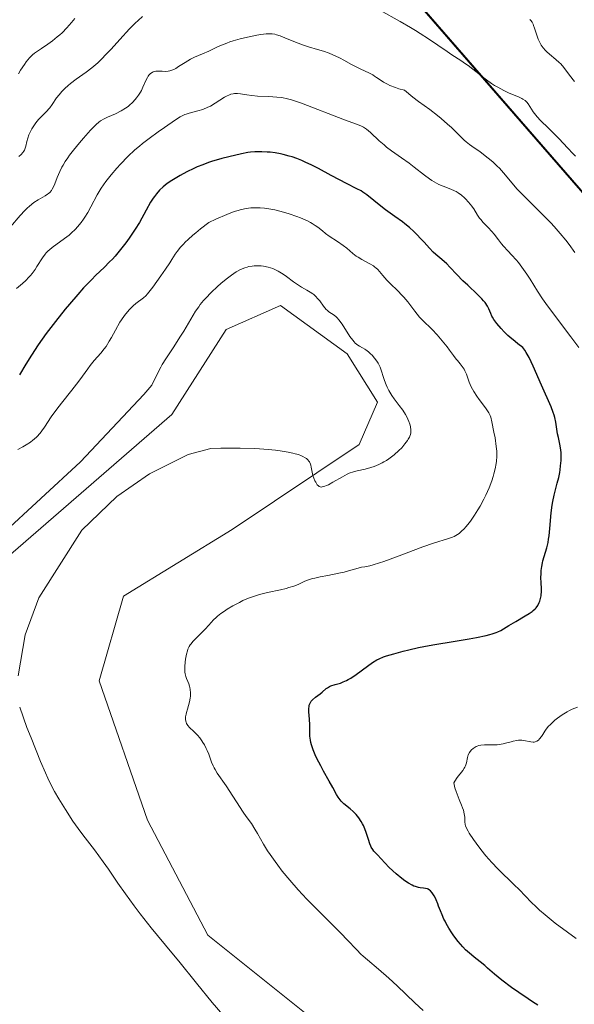
# Model space of a CAD drawing. Units: metres. Extents: x 632594 to 635259, y 4662596 to 4664918.
# Drawn here: x 634324 to 634421, y 4663223 to 4663395 of the extents above; entities that cross this region are included whole.
import ezdxf

# ---------------------------------------------------------------- set-up
doc = ezdxf.new("R2010")
doc.units = ezdxf.units.M
doc.header["$MEASUREMENT"] = 0
for name, color, linetype, lineweight in [('Comarca', 2, 'Continuous', 13), ('Comarca CxS', 133, 'Continuous', 0), ('Comunidad autónoma', 142, 'Continuous', 30), ('Comunidad Autónoma CxS', 142, 'Continuous', 0), ('Cultivos herbáceos CxS', 92, 'Continuous', 0), ('Curva de nivel maestra', 36, 'Continuous', 30), ('Curva de nivel normal', 36, 'Continuous', 0), ('Espacio natural protegido', 2, 'Continuous', 13), ('Espacio natural protegido CxS', 2, 'Continuous', 0), ('Matorral', 135, 'Continuous', 0), ('Matorral CxS', 135, 'Continuous', 0), ('Municipio', 9, 'Continuous', 13), ('Municipio CxS', 142, 'Continuous', 0), ('Provincia', 19, 'Continuous', 0), ('Provincia CxS', 1, 'Continuous', 0)]:
    doc.layers.add(name, color=color, linetype=linetype, lineweight=lineweight)

# ---------------------------------------------------------------- blocks, each defined once
blk = doc.blocks.new('*U150')
at = {"layer": 'Matorral CxS', "color": 135, "linetype": 'Continuous', "lineweight": 0}
blk.add_polyline3d([(634634.6, 4662957.14, 516.92), (634647.06, 4663015.12, 519.57), (634651.86, 4663052.01, 522.26), (634658.31, 4663052.9, 523.46), (634669.31, 4663060.6, 525.58), (634671.01, 4663069.84, 526.59), (634671.01, 4663091.02, 529.02), (634667.67, 4663118.61, 529.36), (634668.46, 4663152.44, 529.47), (634668.94, 4663152.44, 529.48), (634642.91, 4663173.95, 528.71), (634619.35, 4663192.24, 528.44), (634610.14, 4663198.1, 527.92), (634608.35, 4663199.24, 527.81), (634594.84, 4663203.67, 526.83), (634574.03, 4663213.48, 525.16), (634561.24, 4663221.73, 524.13), (634505.98, 4663269.42, 518.98), (634466.51, 4663314.77, 530.43), (634395.04, 4663396.87, 533.14), (634338.42, 4663461.91, 512.34), (634320.63, 4663481.22, 497.91)], dxfattribs=at)

msp = doc.modelspace()

# ---------------------------------------------------------------- linework, layer by layer
at = {"layer": 'Comarca', "color": 2, "linetype": 'Continuous', "lineweight": 13}
msp.add_polyline3d([(634222.81, 4663587.24, 462.05), (634267.7, 4663538.5, 467.89), (634317.97, 4663483.92, 497.99), (634322.25, 4663479.28, 497.66), (634338.47, 4663461.67, 512.5), (634506.02, 4663269.19, 519), (634561.28, 4663221.5, 524.15), (634574.07, 4663213.25, 525.18), (634594.87, 4663203.43, 526.86), (634608.38, 4663199.01, 527.82), (634611.4, 4663197.09, 528.08), (634619.38, 4663192.01, 528.46), (634642.1, 4663174.37, 528.69), (634642.95, 4663173.71, 528.7), (634645.81, 4663171.34, 528.57), (634662.19, 4663157.81, 528.71), (634673.45, 4663148.51, 529.89), (634694.72, 4663130.94, 536.09)], dxfattribs=at)
at = {"layer": 'Comarca CxS', "color": 133, "linetype": 'Continuous', "lineweight": 0}
msp.add_polyline3d([(634222.81, 4663587.24, 462.05), (634267.7, 4663538.5, 467.89), (634317.97, 4663483.92, 497.99), (634322.25, 4663479.28, 497.66), (634338.47, 4663461.67, 512.5), (634506.02, 4663269.18, 519), (634561.28, 4663221.5, 524.15), (634574.07, 4663213.25, 525.18), (634594.87, 4663203.43, 526.86), (634608.38, 4663199, 527.82), (634611.4, 4663197.09, 528.08), (634619.38, 4663192.01, 528.46), (634642.1, 4663174.37, 528.69), (634642.95, 4663173.71, 528.7), (634645.81, 4663171.34, 528.57), (634662.19, 4663157.81, 528.71), (634673.45, 4663148.51, 529.89), (634694.72, 4663130.94, 536.09)], dxfattribs=at)
at = {"layer": 'Comunidad autónoma', "color": 142, "linetype": 'Continuous', "lineweight": 30}
msp.add_polyline3d([(634222.81, 4663587.24, 462.05), (634267.7, 4663538.5, 467.89), (634317.97, 4663483.92, 497.99), (634322.25, 4663479.28, 497.66), (634338.47, 4663461.67, 512.5), (634506.02, 4663269.19, 519), (634561.28, 4663221.5, 524.15), (634574.07, 4663213.25, 525.18), (634594.87, 4663203.43, 526.86), (634608.38, 4663199.01, 527.82), (634611.4, 4663197.09, 528.08), (634619.38, 4663192.01, 528.46), (634642.1, 4663174.37, 528.69), (634642.95, 4663173.71, 528.7), (634645.81, 4663171.34, 528.57), (634662.19, 4663157.81, 528.71), (634673.45, 4663148.51, 529.89), (634694.72, 4663130.94, 536.09)], dxfattribs=at)
at = {"layer": 'Comunidad Autónoma CxS', "color": 142, "linetype": 'Continuous', "lineweight": 0}
msp.add_polyline3d([(634222.81, 4663587.24, 462.05), (634267.7, 4663538.5, 467.89), (634317.97, 4663483.92, 497.99), (634322.25, 4663479.28, 497.66), (634338.47, 4663461.67, 512.5), (634506.02, 4663269.19, 519), (634561.28, 4663221.5, 524.15), (634574.07, 4663213.25, 525.18), (634594.87, 4663203.43, 526.86), (634608.38, 4663199.01, 527.82), (634611.4, 4663197.09, 528.08), (634619.38, 4663192.01, 528.46), (634642.1, 4663174.37, 528.69), (634642.95, 4663173.71, 528.7), (634645.81, 4663171.34, 528.57), (634662.19, 4663157.81, 528.71), (634673.45, 4663148.51, 529.89), (634694.72, 4663130.94, 536.09)], dxfattribs=at)
at = {"layer": 'Cultivos herbáceos CxS', "color": 92, "linetype": 'Continuous', "lineweight": 0}
for points in [[(634319.18, 4663298.49, 560.41), (634350.93, 4663326.02, 560.38), (634360.46, 4663340.84, 561.38), (634369.98, 4663345.08, 561.04), (634381.62, 4663336.6, 560.22), (634386.92, 4663328.13, 560.15), (634383.74, 4663320.72, 560.21), (634361.52, 4663305.9, 558.3), (634342.47, 4663294.25, 558.46), (634338.23, 4663279.43, 558.46), (634346.7, 4663255.08, 558.91), (634357.28, 4663234.96, 559.72), (634389.03, 4663209.54, 559.19)], [(634389.03, 4663209.55, 559.19), (634357.28, 4663234.96, 559.72), (634346.7, 4663255.08, 558.91), (634338.23, 4663279.43, 558.46), (634342.47, 4663294.25, 558.46), (634361.52, 4663305.9, 558.3), (634383.74, 4663320.72, 560.21), (634386.91, 4663328.13, 560.15), (634381.62, 4663336.6, 560.22), (634369.98, 4663345.08, 561.04), (634360.46, 4663340.84, 561.38), (634350.93, 4663326.02, 560.38), (634319.18, 4663298.49, 560.41)]]:
    msp.add_polyline3d(points, dxfattribs=at)
at = {"layer": 'Curva de nivel maestra', "color": 36, "linetype": 'Continuous', "lineweight": 30}
msp.add_polyline3d([(634415, 4663222.72, 550), (634414.04, 4663223.31, 550), (634413.31, 4663223.8, 550), (634411.67, 4663224.91, 550), (634410.41, 4663225.81, 550), (634408.7, 4663227.08, 550), (634407.42, 4663228.12, 550), (634406.2, 4663229.2, 550), (634405.69, 4663229.66, 550), (634404.91, 4663230.28, 550), (634403.88, 4663231.07, 550), (634403.36, 4663231.48, 550), (634402.69, 4663232.07, 550), (634402.35, 4663232.4, 550), (634401.84, 4663232.93, 550), (634401.05, 4663233.86, 550), (634400.32, 4663234.83, 550), (634399.95, 4663235.36, 550), (634399.43, 4663236.17, 550), (634398.96, 4663236.98, 550), (634398.75, 4663237.38, 550), (634398.56, 4663237.76, 550), (634398.23, 4663238.5, 550), (634397.96, 4663239.19, 550), (634397.64, 4663240.03, 550), (634397.5, 4663240.42, 550), (634397.21, 4663241.12, 550), (634397.06, 4663241.43, 550), (634396.85, 4663241.85, 550), (634396.52, 4663242.36, 550), (634396.21, 4663242.7, 550), (634396.06, 4663242.82, 550), (634395.8, 4663242.97, 550), (634395.66, 4663243.03, 550), (634395.35, 4663243.12, 550), (634394.99, 4663243.17, 550), (634394.43, 4663243.23, 550), (634394.12, 4663243.29, 550), (634393.6, 4663243.43, 550), (634393.32, 4663243.54, 550), (634393.02, 4663243.67, 550), (634392.39, 4663244.02, 550), (634391.7, 4663244.47, 550), (634391.22, 4663244.83, 550), (634390.19, 4663245.68, 550), (634388.99, 4663246.8, 550), (634388.21, 4663247.58, 550), (634386.91, 4663248.97, 550), (634386.32, 4663249.65, 550), (634386.1, 4663249.93, 550), (634385.85, 4663250.31, 550), (634385.75, 4663250.51, 550), (634385.58, 4663250.92, 550), (634385.34, 4663251.68, 550), (634384.97, 4663252.88, 550), (634384.73, 4663253.52, 550), (634384.47, 4663254.11, 550), (634384.32, 4663254.4, 550), (634384.08, 4663254.83, 550), (634383.66, 4663255.46, 550), (634383.2, 4663256.04, 550), (634382.94, 4663256.32, 550), (634382.68, 4663256.58, 550), (634382.13, 4663257.06, 550), (634381.06, 4663257.94, 550), (634380.61, 4663258.37, 550), (634380.41, 4663258.59, 550), (634380.08, 4663259.06, 550), (634379.78, 4663259.57, 550), (634379.15, 4663260.78, 550), (634378.51, 4663261.9, 550), (634377.51, 4663263.63, 550), (634377, 4663264.56, 550), (634376.35, 4663265.83, 550), (634376.06, 4663266.46, 550), (634375.68, 4663267.38, 550), (634375.39, 4663268.24, 550), (634375.28, 4663268.65, 550), (634375.2, 4663269.03, 550), (634375.12, 4663269.75, 550), (634375.11, 4663270.41, 550), (634375.12, 4663271.27, 550), (634375.12, 4663271.7, 550), (634375.05, 4663272.7, 550), (634374.94, 4663273.98, 550), (634374.92, 4663274.52, 550), (634374.96, 4663274.98, 550), (634375, 4663275.18, 550), (634375.13, 4663275.53, 550), (634375.25, 4663275.74, 550), (634375.35, 4663275.87, 550), (634375.59, 4663276.12, 550), (634376.11, 4663276.56, 550), (634376.89, 4663277.14, 550), (634377.26, 4663277.42, 550), (634377.98, 4663278.05, 550), (634378.19, 4663278.21, 550), (634378.56, 4663278.43, 550), (634378.77, 4663278.52, 550), (634379.56, 4663278.76, 550), (634380.44, 4663279.02, 550), (634380.95, 4663279.22, 550), (634381.51, 4663279.47, 550), (634381.8, 4663279.63, 550), (634382.26, 4663279.9, 550), (634383.23, 4663280.55, 550), (634385.18, 4663281.97, 550), (634386.06, 4663282.6, 550), (634386.84, 4663283.08, 550), (634387.21, 4663283.28, 550), (634387.96, 4663283.61, 550), (634388.49, 4663283.8, 550), (634389.77, 4663284.17, 550), (634391.44, 4663284.61, 550), (634392.43, 4663284.85, 550), (634394.1, 4663285.22, 550), (634395.97, 4663285.6, 550), (634396.97, 4663285.78, 550), (634400.18, 4663286.32, 550), (634403, 4663286.77, 550), (634404.28, 4663287, 550), (634405.94, 4663287.34, 550), (634406.62, 4663287.51, 550), (634407.02, 4663287.63, 550), (634407.71, 4663287.86, 550), (634408, 4663287.98, 550), (634408.53, 4663288.23, 550), (634409, 4663288.49, 550), (634409.92, 4663289.07, 550), (634411.12, 4663289.79, 550), (634412.76, 4663290.77, 550), (634413.45, 4663291.2, 550), (634413.98, 4663291.56, 550), (634414.19, 4663291.72, 550), (634414.52, 4663292.02, 550), (634414.7, 4663292.21, 550), (634414.98, 4663292.62, 550), (634415.22, 4663293.1, 550), (634415.33, 4663293.36, 550), (634415.47, 4663293.81, 550), (634415.56, 4663294.3, 550), (634415.59, 4663294.56, 550), (634415.61, 4663294.84, 550), (634415.61, 4663295.42, 550), (634415.56, 4663296.7, 550), (634415.54, 4663297.36, 550), (634415.55, 4663298.26, 550), (634415.59, 4663298.71, 550), (634415.67, 4663299.39, 550), (634415.8, 4663300.07, 550), (634415.89, 4663300.41, 550), (634416.56, 4663302.67, 550), (634416.78, 4663303.63, 550), (634416.88, 4663304.17, 550), (634416.96, 4663304.76, 550), (634417.1, 4663306.05, 550), (634417.35, 4663308.82, 550), (634417.52, 4663310.14, 550), (634417.62, 4663310.76, 550), (634417.86, 4663311.9, 550), (634418.4, 4663313.98, 550), (634418.64, 4663314.97, 550), (634418.82, 4663315.87, 550), (634418.89, 4663316.32, 550), (634418.98, 4663316.99, 550), (634419.06, 4663317.97, 550), (634419.08, 4663318.9, 550), (634419.06, 4663319.34, 550), (634419.02, 4663319.76, 550), (634418.9, 4663320.54, 550), (634418.58, 4663321.95, 550), (634418.44, 4663322.61, 550), (634418.14, 4663324.68, 550), (634417.97, 4663325.47, 550), (634417.85, 4663325.89, 550), (634417.7, 4663326.34, 550), (634417.32, 4663327.32, 550), (634415.63, 4663331.14, 550), (634414.2, 4663334.42, 550), (634413.45, 4663335.97, 550), (634412.96, 4663336.86, 550), (634412.72, 4663337.25, 550), (634412.36, 4663337.73, 550), (634411.51, 4663338.36, 550), (634411, 4663338.75, 550), (634410.12, 4663339.49, 550), (634409.75, 4663339.83, 550), (634409.1, 4663340.45, 550), (634408.59, 4663341.01, 550), (634407.84, 4663341.92, 550), (634407.32, 4663342.63, 550), (634407.08, 4663342.99, 550), (634406.96, 4663343.2, 550), (634406.77, 4663343.63, 550), (634406.44, 4663344.45, 550), (634406.17, 4663344.96, 550), (634405.77, 4663345.55, 550), (634405.5, 4663345.88, 550), (634405.19, 4663346.23, 550), (634404.44, 4663346.98, 550), (634402.72, 4663348.6, 550), (634401.89, 4663349.39, 550), (634400.81, 4663350.49, 550), (634399.61, 4663351.77, 550), (634399.05, 4663352.33, 550), (634398.22, 4663353.07, 550), (634397.16, 4663353.97, 550), (634396.68, 4663354.4, 550), (634396.01, 4663355.08, 550), (634395.1, 4663356.1, 550), (634394.57, 4663356.68, 550), (634393.74, 4663357.53, 550), (634393.27, 4663357.98, 550), (634392.51, 4663358.67, 550), (634391.71, 4663359.35, 550), (634391.29, 4663359.68, 550), (634390, 4663360.63, 550), (634388.31, 4663361.81, 550), (634387.51, 4663362.4, 550), (634385.07, 4663364.39, 550), (634384.4, 4663364.86, 550), (634384.06, 4663365.08, 550), (634383.34, 4663365.48, 550), (634381.52, 4663366.38, 550), (634380.31, 4663367, 550), (634378.85, 4663367.79, 550), (634376.63, 4663368.98, 550), (634375.46, 4663369.58, 550), (634374.28, 4663370.14, 550), (634373.7, 4663370.39, 550), (634372.84, 4663370.74, 550), (634372.01, 4663371.03, 550), (634371.47, 4663371.19, 550), (634370.44, 4663371.46, 550), (634369.95, 4663371.57, 550), (634369.02, 4663371.73, 550), (634368.16, 4663371.84, 550), (634367.64, 4663371.89, 550), (634366.71, 4663371.94, 550), (634365.84, 4663371.95, 550), (634365.46, 4663371.94, 550), (634364.73, 4663371.89, 550), (634364.25, 4663371.82, 550), (634363.14, 4663371.6, 550), (634360.94, 4663371.07, 550), (634359.71, 4663370.75, 550), (634357.92, 4663370.22, 550), (634357.38, 4663370.04, 550), (634356.35, 4663369.67, 550), (634355.41, 4663369.28, 550), (634354.8, 4663369.02, 550), (634353.6, 4663368.44, 550), (634352.4, 4663367.79, 550), (634351.8, 4663367.45, 550), (634350.93, 4663366.92, 550), (634350.13, 4663366.36, 550), (634349.76, 4663366.08, 550), (634349.42, 4663365.8, 550), (634348.81, 4663365.21, 550), (634348.26, 4663364.58, 550), (634347.91, 4663364.13, 550), (634347.69, 4663363.8, 550), (634347.25, 4663363.1, 550), (634346.47, 4663361.73, 550), (634345.27, 4663359.59, 550), (634344.56, 4663358.42, 550), (634343.86, 4663357.35, 550), (634343.49, 4663356.81, 550), (634342.9, 4663356.01, 550), (634341.98, 4663354.82, 550), (634341.03, 4663353.7, 550), (634340.55, 4663353.18, 550), (634340.07, 4663352.68, 550), (634339.1, 4663351.72, 550), (634337.67, 4663350.35, 550), (634336.87, 4663349.56, 550), (634335.52, 4663348.14, 550), (634334.51, 4663347, 550), (634333.04, 4663345.3, 550), (634332.29, 4663344.39, 550), (634330.59, 4663342.27, 550), (634328.99, 4663340.16, 550), (634328.25, 4663339.14, 550), (634327.57, 4663338.17, 550), (634326.38, 4663336.38, 550), (634325.39, 4663334.78, 550), (634324.28, 4663332.94, 550)], dxfattribs=at)
at = {"layer": 'Curva de nivel normal', "color": 36, "linetype": 'Continuous', "lineweight": 0}
for points in [[(634421.61, 4663371.14, 535), (634421.18, 4663371.58, 535), (634420.17, 4663372.65, 535), (634418.72, 4663374.19, 535), (634417.97, 4663374.96, 535), (634416.84, 4663376.06, 535), (634415.45, 4663377.42, 535), (634414.87, 4663378.05, 535), (634414.62, 4663378.36, 535), (634414.2, 4663378.93, 535), (634413.3, 4663380.31, 535), (634413.08, 4663380.59, 535), (634412.96, 4663380.72, 535), (634412.76, 4663380.89, 535), (634412.39, 4663381.13, 535), (634412.17, 4663381.25, 535), (634411.61, 4663381.52, 535), (634410, 4663382.2, 535), (634409.02, 4663382.66, 535), (634407.97, 4663383.22, 535), (634407.43, 4663383.54, 535), (634406.88, 4663383.9, 535), (634405.79, 4663384.68, 535), (634402.78, 4663387.02, 535), (634402.35, 4663387.33, 535), (634401.53, 4663387.88, 535), (634399.97, 4663388.88, 535), (634399.12, 4663389.44, 535), (634395.84, 4663391.7, 535), (634394.4, 4663392.64, 535), (634393.6, 4663393.13, 535), (634392.74, 4663393.65, 535), (634390.91, 4663394.69, 535), (634387.33, 4663396.7, 535)], [(634333.97, 4663395.23, 530), (634333.42, 4663394.55, 530), (634332.59, 4663393.6, 530), (634331.76, 4663392.76, 530), (634331.34, 4663392.37, 530), (634330.91, 4663392.01, 530), (634330.07, 4663391.35, 530), (634329.23, 4663390.76, 530), (634328.14, 4663390.02, 530), (634327.62, 4663389.66, 530), (634326.94, 4663389.16, 530), (634326.6, 4663388.87, 530), (634326.07, 4663388.34, 530), (634325.49, 4663387.64, 530), (634325.18, 4663387.22, 530), (634324.5, 4663386.2, 530), (634324.12, 4663385.58, 530)], [(634345.82, 4663395.61, 535), (634345.04, 4663394.9, 535), (634344.53, 4663394.42, 535), (634343.54, 4663393.41, 535), (634341.85, 4663391.57, 535), (634340.35, 4663389.9, 535), (634339.61, 4663389.11, 535), (634338.52, 4663388, 535), (634337.99, 4663387.51, 535), (634336.96, 4663386.63, 535), (634335.98, 4663385.88, 535), (634334.23, 4663384.62, 535), (634333.25, 4663383.88, 535), (634332.81, 4663383.53, 535), (634332.22, 4663383, 535), (634331.69, 4663382.46, 535), (634331.45, 4663382.19, 535), (634331.22, 4663381.91, 535), (634330.79, 4663381.34, 535), (634329.99, 4663380.19, 535), (634329.58, 4663379.64, 535), (634328.91, 4663378.88, 535), (634327.64, 4663377.58, 535), (634327.16, 4663377.02, 535), (634326.9, 4663376.66, 535), (634326.47, 4663375.97, 535), (634326.1, 4663375.27, 535), (634325.94, 4663374.9, 535), (634325.75, 4663374.33, 535), (634325.61, 4663373.73, 535), (634325.43, 4663372.93, 535), (634325.31, 4663372.55, 535), (634325.16, 4663372.22, 535), (634325.07, 4663372.06, 535), (634324.91, 4663371.82, 535), (634324.6, 4663371.45, 535), (634324.18, 4663371.08, 535)], [(634421.39, 4663384.25, 530), (634420.55, 4663385.33, 530), (634419.52, 4663386.69, 530), (634419, 4663387.29, 530), (634418.72, 4663387.56, 530), (634418.16, 4663388.07, 530), (634417.05, 4663388.98, 530), (634416.55, 4663389.42, 530), (634416.33, 4663389.64, 530), (634415.93, 4663390.09, 530), (634415.59, 4663390.57, 530), (634415.39, 4663390.91, 530), (634415.27, 4663391.13, 530), (634415.05, 4663391.61, 530), (634414.76, 4663392.47, 530), (634414.43, 4663393.57, 530), (634414.26, 4663394.04, 530), (634414.17, 4663394.25, 530), (634413.98, 4663394.61, 530), (634413.76, 4663394.91, 530), (634413.6, 4663395.08, 530)], [(634421.45, 4663354.32, 540), (634420.46, 4663355.7, 540), (634419.88, 4663356.45, 540), (634418.92, 4663357.62, 540), (634417.85, 4663358.85, 540), (634417.28, 4663359.48, 540), (634416.67, 4663360.11, 540), (634415.42, 4663361.37, 540), (634412.93, 4663363.81, 540), (634411.83, 4663364.94, 540), (634411.34, 4663365.47, 540), (634410.48, 4663366.47, 540), (634409, 4663368.25, 540), (634408.28, 4663369.05, 540), (634407.9, 4663369.43, 540), (634407.12, 4663370.17, 540), (634406.32, 4663370.84, 540), (634405.8, 4663371.25, 540), (634404.83, 4663371.96, 540), (634404.19, 4663372.4, 540), (634403.42, 4663372.92, 540), (634403.04, 4663373.2, 540), (634402.44, 4663373.68, 540), (634402.12, 4663373.96, 540), (634401.04, 4663375.01, 540), (634399.87, 4663376.16, 540), (634399.2, 4663376.78, 540), (634398.06, 4663377.76, 540), (634397.43, 4663378.26, 540), (634396.07, 4663379.3, 540), (634394.13, 4663380.74, 540), (634393.14, 4663381.49, 540), (634391.67, 4663382.68, 540), (634390.67, 4663382.96, 540), (634390.09, 4663383.15, 540), (634389.1, 4663383.53, 540), (634388.68, 4663383.73, 540), (634387.97, 4663384.12, 540), (634387.39, 4663384.49, 540), (634386.74, 4663384.95, 540), (634386.44, 4663385.16, 540), (634386.11, 4663385.37, 540), (634385.45, 4663385.74, 540), (634384.79, 4663386.05, 540), (634383.89, 4663386.45, 540), (634383.44, 4663386.66, 540), (634382.41, 4663387.18, 540), (634381.05, 4663387.93, 540), (634380.38, 4663388.28, 540), (634379.52, 4663388.71, 540), (634379.1, 4663388.91, 540), (634378.46, 4663389.17, 540), (634377.48, 4663389.52, 540), (634376.42, 4663389.83, 540), (634374.86, 4663390.29, 540), (634373.99, 4663390.58, 540), (634372.58, 4663391.12, 540), (634370.73, 4663391.88, 540), (634369.9, 4663392.19, 540), (634369.26, 4663392.39, 540), (634368.96, 4663392.47, 540), (634368.52, 4663392.54, 540), (634368.06, 4663392.58, 540), (634367.82, 4663392.58, 540), (634367.44, 4663392.56, 540), (634366.54, 4663392.46, 540), (634365.83, 4663392.33, 540), (634364.21, 4663391.99, 540), (634362.92, 4663391.67, 540), (634361.69, 4663391.31, 540), (634361.12, 4663391.13, 540), (634360.59, 4663390.95, 540), (634359.66, 4663390.58, 540), (634358.84, 4663390.21, 540), (634357.87, 4663389.75, 540), (634357.4, 4663389.53, 540), (634356.33, 4663389.07, 540), (634354.92, 4663388.45, 540), (634354.24, 4663388.12, 540), (634353.28, 4663387.55, 540), (634352.14, 4663386.82, 540), (634351.64, 4663386.52, 540), (634351.41, 4663386.4, 540), (634350.98, 4663386.21, 540), (634350.59, 4663386.09, 540), (634350.33, 4663386.04, 540), (634349.83, 4663385.99, 540), (634349.26, 4663386, 540), (634348.5, 4663386.03, 540), (634348.14, 4663386, 540), (634347.84, 4663385.95, 540), (634347.7, 4663385.91, 540), (634347.5, 4663385.82, 540), (634347.21, 4663385.62, 540), (634346.94, 4663385.32, 540), (634346.81, 4663385.13, 540), (634346.68, 4663384.92, 540), (634346.42, 4663384.41, 540), (634345.9, 4663383.24, 540), (634345.62, 4663382.65, 540), (634345.46, 4663382.37, 540), (634345.14, 4663381.85, 540), (634344.8, 4663381.37, 540), (634344.56, 4663381.08, 540), (634344.08, 4663380.54, 540), (634343.57, 4663380.07, 540), (634343.3, 4663379.86, 540), (634342.86, 4663379.54, 540), (634342.06, 4663379.08, 540), (634341.07, 4663378.59, 540), (634339.71, 4663377.97, 540), (634339.12, 4663377.68, 540), (634338.48, 4663377.33, 540), (634338.19, 4663377.12, 540), (634337.7, 4663376.7, 540), (634337.43, 4663376.43, 540), (634336.74, 4663375.71, 540), (634335.5, 4663374.34, 540), (634334.8, 4663373.52, 540), (634333.74, 4663372.21, 540), (634333.07, 4663371.32, 540), (634332.75, 4663370.88, 540), (634332.32, 4663370.24, 540), (634331.94, 4663369.62, 540), (634331.72, 4663369.22, 540), (634331.34, 4663368.47, 540), (634330.89, 4663367.46, 540), (634330.46, 4663366.35, 540), (634330.28, 4663365.91, 540), (634330.03, 4663365.38, 540), (634329.89, 4663365.17, 540), (634329.6, 4663364.82, 540), (634329.37, 4663364.63, 540), (634329.2, 4663364.5, 540), (634328.79, 4663364.25, 540), (634327.56, 4663363.54, 540), (634326.82, 4663363.05, 540), (634326.04, 4663362.44, 540), (634325.64, 4663362.08, 540), (634325.23, 4663361.68, 540), (634324.41, 4663360.78, 540), (634322.75, 4663358.81, 540)], [(634422.19, 4663337.7, 545), (634420.79, 4663339.57, 545), (634417.72, 4663343.58, 545), (634416.38, 4663345.4, 545), (634415.82, 4663346.19, 545), (634414.91, 4663347.56, 545), (634413.63, 4663349.65, 545), (634413.09, 4663350.52, 545), (634412.8, 4663350.95, 545), (634412.21, 4663351.78, 545), (634411.6, 4663352.56, 545), (634411.2, 4663353.04, 545), (634410.46, 4663353.88, 545), (634409.76, 4663354.63, 545), (634408.99, 4663355.45, 545), (634408.64, 4663355.86, 545), (634408.11, 4663356.55, 545), (634407.37, 4663357.54, 545), (634406.96, 4663358.02, 545), (634406.3, 4663358.7, 545), (634405.41, 4663359.59, 545), (634405, 4663360.07, 545), (634404.8, 4663360.32, 545), (634404.44, 4663360.85, 545), (634403.77, 4663361.94, 545), (634403.41, 4663362.47, 545), (634403.22, 4663362.72, 545), (634402.82, 4663363.2, 545), (634402.41, 4663363.63, 545), (634402.14, 4663363.9, 545), (634401.61, 4663364.35, 545), (634401.07, 4663364.74, 545), (634400.69, 4663364.96, 545), (634400.42, 4663365.1, 545), (634399.76, 4663365.38, 545), (634398.45, 4663365.9, 545), (634397.68, 4663366.24, 545), (634396.86, 4663366.68, 545), (634396.43, 4663366.93, 545), (634396.01, 4663367.22, 545), (634395.14, 4663367.85, 545), (634393.37, 4663369.26, 545), (634392.48, 4663369.95, 545), (634391.14, 4663370.89, 545), (634389.95, 4663371.69, 545), (634389.37, 4663372.1, 545), (634388.5, 4663372.76, 545), (634388.08, 4663373.12, 545), (634387.25, 4663373.87, 545), (634385.7, 4663375.3, 545), (634385, 4663375.87, 545), (634384.68, 4663376.1, 545), (634384.46, 4663376.23, 545), (634384.02, 4663376.45, 545), (634383.28, 4663376.76, 545), (634381.16, 4663377.51, 545), (634373.65, 4663380.42, 545), (634372.4, 4663380.86, 545), (634371.88, 4663381.03, 545), (634370.97, 4663381.27, 545), (634370.42, 4663381.38, 545), (634370.07, 4663381.43, 545), (634369.33, 4663381.5, 545), (634367.94, 4663381.58, 545), (634365.93, 4663381.68, 545), (634364.96, 4663381.77, 545), (634364.06, 4663381.91, 545), (634362.95, 4663382.09, 545), (634362.43, 4663382.13, 545), (634361.92, 4663382.12, 545), (634361.66, 4663382.08, 545), (634361.29, 4663382, 545), (634360.91, 4663381.86, 545), (634360.66, 4663381.74, 545), (634360.15, 4663381.46, 545), (634358.55, 4663380.42, 545), (634357.7, 4663379.92, 545), (634357.26, 4663379.71, 545), (634356.36, 4663379.35, 545), (634355.48, 4663379.07, 545), (634353.99, 4663378.68, 545), (634353.45, 4663378.52, 545), (634353.21, 4663378.43, 545), (634352.76, 4663378.23, 545), (634352.43, 4663378.04, 545), (634351.58, 4663377.5, 545), (634349.67, 4663376.19, 545), (634348.57, 4663375.41, 545), (634346.99, 4663374.27, 545), (634345.81, 4663373.37, 545), (634345.28, 4663372.94, 545), (634344.5, 4663372.26, 545), (634343.26, 4663371.09, 545), (634341.99, 4663369.78, 545), (634341.32, 4663369.05, 545), (634340.33, 4663367.9, 545), (634339.4, 4663366.72, 545), (634338.98, 4663366.13, 545), (634338.59, 4663365.55, 545), (634337.91, 4663364.41, 545), (634336.79, 4663362.29, 545), (634336.26, 4663361.32, 545), (634335.76, 4663360.51, 545), (634335.5, 4663360.13, 545), (634335.09, 4663359.57, 545), (634334.44, 4663358.78, 545), (634334.09, 4663358.41, 545), (634333.36, 4663357.7, 545), (634332.97, 4663357.37, 545), (634332.18, 4663356.74, 545), (634330.04, 4663355.19, 545), (634329.54, 4663354.8, 545), (634329.34, 4663354.62, 545), (634328.98, 4663354.26, 545), (634328.77, 4663354, 545), (634328.33, 4663353.38, 545), (634327.36, 4663351.85, 545), (634327.03, 4663351.37, 545), (634326.51, 4663350.66, 545), (634326.24, 4663350.32, 545), (634325.96, 4663350, 545), (634325.39, 4663349.41, 545), (634324.82, 4663348.89, 545), (634323.8, 4663348, 545)], [(634324.01, 4663319.85, 555), (634324.88, 4663320.36, 555), (634325.47, 4663320.7, 555), (634326.21, 4663321.18, 555), (634326.62, 4663321.49, 555), (634326.86, 4663321.69, 555), (634327.31, 4663322.09, 555), (634327.91, 4663322.74, 555), (634328.21, 4663323.11, 555), (634328.67, 4663323.76, 555), (634329.87, 4663325.61, 555), (634330.82, 4663326.94, 555), (634331.64, 4663327.99, 555), (634333.48, 4663330.27, 555), (634334.7, 4663331.83, 555), (634335.32, 4663332.67, 555), (634336.23, 4663333.99, 555), (634336.65, 4663334.56, 555), (634336.87, 4663334.84, 555), (634337.38, 4663335.42, 555), (634338.54, 4663336.72, 555), (634339.14, 4663337.47, 555), (634339.44, 4663337.89, 555), (634340.01, 4663338.79, 555), (634340.37, 4663339.43, 555), (634341.09, 4663340.73, 555), (634341.87, 4663342.12, 555), (634342.13, 4663342.54, 555), (634342.66, 4663343.3, 555), (634343.18, 4663343.96, 555), (634343.52, 4663344.34, 555), (634344.18, 4663345, 555), (634344.64, 4663345.4, 555), (634345.97, 4663346.39, 555), (634346.4, 4663346.77, 555), (634346.71, 4663347.11, 555), (634347.61, 4663348.27, 555), (634349.05, 4663350.23, 555), (634349.86, 4663351.38, 555), (634350.63, 4663352.53, 555), (634350.98, 4663353.08, 555), (634351.56, 4663354, 555), (634351.88, 4663354.47, 555), (634352.47, 4663355.23, 555), (634352.98, 4663355.79, 555), (634353.29, 4663356.1, 555), (634353.81, 4663356.6, 555), (634354.64, 4663357.34, 555), (634355.13, 4663357.75, 555), (634355.96, 4663358.43, 555), (634357.45, 4663359.57, 555), (634358.67, 4663360.13, 555), (634360.56, 4663360.96, 555), (634361.88, 4663361.47, 555), (634362.54, 4663361.69, 555), (634362.93, 4663361.79, 555), (634363.64, 4663361.94, 555), (634364.37, 4663362.06, 555), (634364.76, 4663362.11, 555), (634365.38, 4663362.15, 555), (634366.06, 4663362.15, 555), (634366.41, 4663362.14, 555), (634367.19, 4663362.08, 555), (634367.6, 4663362.03, 555), (634368.26, 4663361.92, 555), (634368.96, 4663361.77, 555), (634370.47, 4663361.39, 555), (634371.49, 4663361.08, 555), (634372.82, 4663360.63, 555), (634373.44, 4663360.39, 555), (634374.3, 4663360.03, 555), (634374.68, 4663359.85, 555), (634375.2, 4663359.58, 555), (634375.51, 4663359.41, 555), (634376.05, 4663359.07, 555), (634376.5, 4663358.74, 555), (634377.29, 4663358.1, 555), (634377.86, 4663357.62, 555), (634378.51, 4663357.16, 555), (634379.93, 4663356.23, 555), (634380.94, 4663355.53, 555), (634381.55, 4663355.05, 555), (634382.65, 4663354.12, 555), (634383.22, 4663353.68, 555), (634383.53, 4663353.48, 555), (634384.19, 4663353.09, 555), (634385.57, 4663352.35, 555), (634386.21, 4663351.96, 555), (634386.5, 4663351.76, 555), (634386.67, 4663351.62, 555), (634387, 4663351.32, 555), (634387.29, 4663351, 555), (634387.85, 4663350.31, 555), (634388.56, 4663349.48, 555), (634389.13, 4663348.89, 555), (634390.48, 4663347.6, 555), (634391.19, 4663346.88, 555), (634391.55, 4663346.5, 555), (634392.23, 4663345.69, 555), (634393.48, 4663344.06, 555), (634394.3, 4663343.02, 555), (634394.79, 4663342.48, 555), (634396.49, 4663340.87, 555), (634397.37, 4663339.91, 555), (634397.98, 4663339.2, 555), (634399.1, 4663337.82, 555), (634399.54, 4663337.24, 555), (634400.23, 4663336.29, 555), (634400.7, 4663335.67, 555), (634400.93, 4663335.41, 555), (634401.41, 4663334.86, 555), (634401.76, 4663334.41, 555), (634402.08, 4663333.92, 555), (634402.23, 4663333.64, 555), (634402.49, 4663333.04, 555), (634403, 4663331.63, 555), (634403.34, 4663330.85, 555), (634403.55, 4663330.44, 555), (634403.79, 4663330.02, 555), (634404.33, 4663329.18, 555), (634404.72, 4663328.64, 555), (634405.47, 4663327.62, 555), (634405.94, 4663326.99, 555), (634406.29, 4663326.48, 555), (634406.42, 4663326.26, 555), (634406.63, 4663325.83, 555), (634406.74, 4663325.51, 555), (634406.95, 4663324.71, 555), (634407.32, 4663322.93, 555), (634407.51, 4663321.9, 555), (634407.72, 4663320.38, 555), (634407.79, 4663319.58, 555), (634407.81, 4663319.2, 555), (634407.8, 4663318.65, 555), (634407.74, 4663317.82, 555), (634407.69, 4663317.4, 555), (634407.52, 4663316.5, 555), (634407.3, 4663315.62, 555), (634407.16, 4663315.15, 555), (634406.92, 4663314.4, 555), (634406.47, 4663313.19, 555), (634405.9, 4663311.89, 555), (634405.56, 4663311.2, 555), (634404.88, 4663309.95, 555), (634404.51, 4663309.32, 555), (634403.93, 4663308.4, 555), (634403.32, 4663307.52, 555), (634403.01, 4663307.1, 555), (634402.4, 4663306.35, 555), (634402.09, 4663306.01, 555), (634401.65, 4663305.57, 555), (634401.21, 4663305.2, 555), (634400.93, 4663305, 555), (634400.34, 4663304.67, 555), (634400.04, 4663304.53, 555), (634399.38, 4663304.29, 555), (634396.73, 4663303.48, 555), (634394.89, 4663302.83, 555), (634390.75, 4663301.28, 555), (634388.02, 4663300.27, 555), (634387.3, 4663300.03, 555), (634386.17, 4663299.7, 555), (634385.59, 4663299.55, 555), (634384.7, 4663299.38, 555), (634384.14, 4663299.27, 555), (634383.57, 4663299.13, 555), (634382.28, 4663298.75, 555), (634381.09, 4663298.43, 555), (634380.17, 4663298.23, 555), (634378.23, 4663297.85, 555), (634376.92, 4663297.6, 555), (634375.99, 4663297.4, 555), (634375.59, 4663297.3, 555), (634375.04, 4663297.13, 555), (634374.25, 4663296.82, 555), (634373.03, 4663296.29, 555), (634372.29, 4663296, 555), (634371.45, 4663295.72, 555), (634370.98, 4663295.58, 555), (634369.95, 4663295.34, 555), (634367.67, 4663294.86, 555), (634366.51, 4663294.58, 555), (634365.94, 4663294.42, 555), (634365.39, 4663294.25, 555), (634364.36, 4663293.87, 555), (634363.39, 4663293.44, 555), (634362.78, 4663293.14, 555), (634361.65, 4663292.54, 555), (634360.63, 4663291.93, 555), (634360.17, 4663291.63, 555), (634359.53, 4663291.19, 555), (634358.96, 4663290.74, 555), (634358.7, 4663290.52, 555), (634358.24, 4663290.07, 555), (634357.42, 4663289.16, 555), (634356.79, 4663288.45, 555), (634356.31, 4663287.96, 555), (634355.31, 4663286.98, 555), (634354.64, 4663286.28, 555), (634354.32, 4663285.89, 555), (634354.18, 4663285.7, 555), (634354, 4663285.41, 555), (634353.77, 4663284.94, 555), (634353.67, 4663284.68, 555), (634353.5, 4663284.11, 555), (634353.33, 4663283.19, 555), (634353.27, 4663282.69, 555), (634353.22, 4663281.95, 555), (634353.22, 4663281.25, 555), (634353.25, 4663280.93, 555), (634353.29, 4663280.65, 555), (634353.42, 4663280.15, 555), (634353.53, 4663279.85, 555), (634353.77, 4663279.3, 555), (634353.94, 4663278.88, 555), (634354.07, 4663278.46, 555), (634354.13, 4663278.23, 555), (634354.19, 4663277.88, 555), (634354.24, 4663277.31, 555), (634354.23, 4663276.71, 555), (634354.19, 4663276.4, 555), (634354.05, 4663275.76, 555), (634353.67, 4663274.49, 555), (634353.5, 4663273.89, 555), (634353.44, 4663273.6, 555), (634353.37, 4663273.14, 555), (634353.36, 4663272.92, 555), (634353.37, 4663272.61, 555), (634353.46, 4663272.18, 555), (634353.53, 4663271.98, 555), (634353.75, 4663271.61, 555), (634354.04, 4663271.26, 555), (634354.8, 4663270.56, 555), (634355.44, 4663269.93, 555), (634355.87, 4663269.43, 555), (634356.23, 4663268.93, 555), (634356.4, 4663268.66, 555), (634356.65, 4663268.25, 555), (634356.99, 4663267.59, 555), (634357.15, 4663267.26, 555), (634357.42, 4663266.58, 555), (634357.92, 4663265.21, 555), (634358.19, 4663264.55, 555), (634358.34, 4663264.23, 555), (634358.51, 4663263.91, 555), (634358.9, 4663263.28, 555), (634360.45, 4663261.04, 555), (634363.43, 4663256.48, 555), (634363.97, 4663255.71, 555), (634364.87, 4663254.46, 555), (634365.48, 4663253.5, 555), (634365.92, 4663252.74, 555), (634366.99, 4663250.84, 555), (634367.72, 4663249.67, 555), (634368.14, 4663249.04, 555), (634369.01, 4663247.81, 555), (634369.49, 4663247.16, 555), (634370.28, 4663246.14, 555), (634371.59, 4663244.55, 555), (634373.03, 4663242.9, 555), (634373.8, 4663242.06, 555), (634374.58, 4663241.23, 555), (634376.19, 4663239.58, 555), (634380.58, 4663235.22, 555), (634381.65, 4663234.12, 555), (634383.31, 4663232.38, 555), (634384.04, 4663231.65, 555), (634384.41, 4663231.3, 555), (634385.2, 4663230.61, 555), (634387.09, 4663229.01, 555), (634388.92, 4663227.41, 555), (634390.38, 4663226.07, 555), (634393.49, 4663223.14, 555), (634394.94, 4663221.8, 555)], [(634314.11, 4663298.47, 560), (634334.97, 4663317.7, 560), (634346.08, 4663329.48, 560), (634347.45, 4663331.12, 560), (634348.54, 4663333.38, 560), (634349.01, 4663334.26, 560), (634349.28, 4663334.72, 560), (634349.89, 4663335.71, 560), (634351.3, 4663337.83, 560), (634352.38, 4663339.49, 560), (634353.06, 4663340.59, 560), (634354.28, 4663342.68, 560), (634355.11, 4663344.05, 560), (634355.65, 4663344.84, 560), (634355.92, 4663345.21, 560), (634356.48, 4663345.9, 560), (634356.89, 4663346.36, 560), (634357.82, 4663347.31, 560), (634358.93, 4663348.36, 560), (634359.53, 4663348.89, 560), (634360.46, 4663349.67, 560), (634361.37, 4663350.36, 560), (634361.8, 4663350.66, 560), (634362.22, 4663350.92, 560), (634362.99, 4663351.34, 560), (634363.7, 4663351.64, 560), (634364.15, 4663351.78, 560), (634364.45, 4663351.85, 560), (634365.02, 4663351.94, 560), (634365.34, 4663351.97, 560), (634365.98, 4663352, 560), (634366.61, 4663351.96, 560), (634367.02, 4663351.91, 560), (634367.83, 4663351.75, 560), (634368.61, 4663351.5, 560), (634368.99, 4663351.35, 560), (634369.56, 4663351.07, 560), (634369.85, 4663350.91, 560), (634370.44, 4663350.55, 560), (634371.04, 4663350.12, 560), (634372.26, 4663349.21, 560), (634373.12, 4663348.59, 560), (634373.65, 4663348.25, 560), (634374.58, 4663347.72, 560), (634375.16, 4663347.4, 560), (634375.6, 4663347.12, 560), (634375.79, 4663346.97, 560), (634376.08, 4663346.71, 560), (634376.51, 4663346.24, 560), (634376.82, 4663345.84, 560), (634377.47, 4663344.96, 560), (634377.97, 4663344.38, 560), (634378.13, 4663344.22, 560), (634378.45, 4663343.95, 560), (634379.33, 4663343.35, 560), (634379.7, 4663343.06, 560), (634379.89, 4663342.88, 560), (634380.2, 4663342.54, 560), (634380.73, 4663341.8, 560), (634382.12, 4663339.65, 560), (634382.6, 4663338.99, 560), (634382.84, 4663338.7, 560), (634383.06, 4663338.47, 560), (634383.5, 4663338.11, 560), (634383.77, 4663337.94, 560), (634384.31, 4663337.65, 560), (634384.72, 4663337.42, 560), (634384.92, 4663337.28, 560), (634385.34, 4663336.96, 560), (634385.74, 4663336.59, 560), (634385.99, 4663336.34, 560), (634386.44, 4663335.84, 560), (634386.84, 4663335.32, 560), (634387.05, 4663334.99, 560), (634387.17, 4663334.76, 560), (634387.38, 4663334.25, 560), (634388.14, 4663331.96, 560), (634388.44, 4663331.19, 560), (634388.62, 4663330.8, 560), (634388.92, 4663330.2, 560), (634389.27, 4663329.61, 560), (634389.46, 4663329.31, 560), (634389.87, 4663328.71, 560), (634390.75, 4663327.55, 560), (634391.35, 4663326.74, 560), (634391.82, 4663326.01, 560), (634392.07, 4663325.56, 560), (634392.43, 4663324.78, 560), (634392.6, 4663324.33, 560), (634392.66, 4663324.12, 560), (634392.73, 4663323.81, 560), (634392.78, 4663323.31, 560), (634392.77, 4663322.98, 560), (634392.76, 4663322.8, 560), (634392.7, 4663322.51, 560), (634392.6, 4663322.2, 560), (634392.52, 4663322.03, 560), (634392.33, 4663321.66, 560), (634392.21, 4663321.46, 560), (634391.98, 4663321.14, 560), (634391.75, 4663320.84, 560), (634391.17, 4663320.19, 560), (634390.67, 4663319.69, 560), (634389.84, 4663318.95, 560), (634388.95, 4663318.26, 560), (634388.5, 4663317.96, 560), (634388.05, 4663317.69, 560), (634387.76, 4663317.52, 560), (634387.17, 4663317.24, 560), (634386.33, 4663316.89, 560), (634385.79, 4663316.71, 560), (634384.78, 4663316.44, 560), (634383.41, 4663316.14, 560), (634382.73, 4663315.96, 560), (634382.01, 4663315.71, 560), (634381.63, 4663315.54, 560), (634380.8, 4663315.12, 560), (634379.1, 4663314.14, 560), (634378.35, 4663313.72, 560), (634378.02, 4663313.56, 560), (634377.73, 4663313.44, 560), (634377.56, 4663313.38, 560), (634377.27, 4663313.32, 560), (634377.14, 4663313.31, 560), (634376.92, 4663313.34, 560), (634376.73, 4663313.42, 560), (634376.62, 4663313.5, 560), (634376.41, 4663313.71, 560), (634376.12, 4663314.14, 560), (634375.98, 4663314.4, 560), (634375.79, 4663314.84, 560), (634375.63, 4663315.34, 560), (634375.56, 4663315.6, 560), (634375.36, 4663316.76, 560), (634375.26, 4663317.14, 560), (634375.2, 4663317.33, 560), (634375.03, 4663317.69, 560), (634374.93, 4663317.85, 560), (634374.73, 4663318.09, 560), (634374.49, 4663318.3, 560), (634374.3, 4663318.44, 560), (634373.87, 4663318.67, 560), (634373.64, 4663318.78, 560), (634373.11, 4663318.97, 560), (634372.54, 4663319.14, 560), (634372.14, 4663319.24, 560), (634371.28, 4663319.42, 560), (634369.89, 4663319.65, 560), (634369.12, 4663319.75, 560), (634367.83, 4663319.88, 560), (634366.32, 4663319.98, 560), (634365.47, 4663320.02, 560), (634362.9, 4663320.1, 560), (634361.55, 4663320.11, 560), (634359.55, 4663320.1, 560), (634357.75, 4663320.05, 560), (634353.83, 4663319.02, 560), (634347.04, 4663315.63, 560), (634341.33, 4663311.65, 560), (634335.23, 4663305.75, 560), (634327.7, 4663293.96, 560), (634325.31, 4663287.47, 560), (634324.05, 4663280.32, 560)], [(634324.33, 4663274.84, 560), (634325.56, 4663271.27, 560), (634326.35, 4663269.45, 560), (634328, 4663265.32, 560), (634328.84, 4663263.31, 560), (634329.25, 4663262.38, 560), (634329.65, 4663261.53, 560), (634330.44, 4663260.04, 560), (634331.17, 4663258.8, 560), (634332.37, 4663256.93, 560), (634333.66, 4663254.88, 560), (634334.55, 4663253.61, 560), (634335.38, 4663252.5, 560), (634337.42, 4663249.84, 560), (634338.96, 4663247.77, 560), (634339.87, 4663246.49, 560), (634341.53, 4663244.05, 560), (634342.84, 4663242.16, 560), (634344.35, 4663240.09, 560), (634345.39, 4663238.7, 560), (634347.32, 4663236.25, 560), (634350.96, 4663231.88, 560), (634352.17, 4663230.37, 560), (634355.26, 4663226.54, 560), (634358, 4663223.2, 560), (634360.97, 4663219.74, 560)], [(634421.68, 4663234.39, 545), (634420.2, 4663235.46, 545), (634418.05, 4663237.07, 545), (634416.27, 4663238.49, 545), (634415.3, 4663239.32, 545), (634414.73, 4663239.83, 545), (634413.77, 4663240.75, 545), (634412.87, 4663241.69, 545), (634411.67, 4663242.97, 545), (634410.93, 4663243.71, 545), (634407.98, 4663246.57, 545), (634406.92, 4663247.67, 545), (634406.4, 4663248.24, 545), (634405.91, 4663248.81, 545), (634405, 4663249.93, 545), (634404.2, 4663251.01, 545), (634403.73, 4663251.67, 545), (634403, 4663252.79, 545), (634402.8, 4663253.12, 545), (634402.51, 4663253.66, 545), (634402.34, 4663254.08, 545), (634402.28, 4663254.31, 545), (634402.23, 4663254.76, 545), (634402.21, 4663255.58, 545), (634402.13, 4663256.14, 545), (634401.96, 4663256.83, 545), (634401.83, 4663257.24, 545), (634401.66, 4663257.69, 545), (634401.25, 4663258.69, 545), (634400.7, 4663260.07, 545), (634400.48, 4663260.72, 545), (634400.34, 4663261.31, 545), (634400.3, 4663261.58, 545), (634400.47, 4663261.9, 545), (634400.9, 4663262.53, 545), (634401.85, 4663263.75, 545), (634402.11, 4663264.13, 545), (634402.22, 4663264.31, 545), (634402.35, 4663264.58, 545), (634402.41, 4663264.76, 545), (634402.51, 4663265.09, 545), (634402.68, 4663266.04, 545), (634402.81, 4663266.49, 545), (634403.02, 4663266.89, 545), (634403.15, 4663267.08, 545), (634403.4, 4663267.36, 545), (634403.69, 4663267.6, 545), (634403.85, 4663267.71, 545), (634404.19, 4663267.91, 545), (634404.38, 4663267.99, 545), (634404.68, 4663268.09, 545), (634405, 4663268.15, 545), (634405.67, 4663268.22, 545), (634407.13, 4663268.22, 545), (634407.86, 4663268.24, 545), (634408.22, 4663268.28, 545), (634408.92, 4663268.39, 545), (634409.57, 4663268.55, 545), (634410.35, 4663268.77, 545), (634410.7, 4663268.86, 545), (634411.32, 4663269, 545), (634411.59, 4663269.03, 545), (634411.98, 4663269.05, 545), (634412.17, 4663269.05, 545), (634412.56, 4663269, 545), (634413.77, 4663268.74, 545), (634414.16, 4663268.7, 545), (634414.34, 4663268.71, 545), (634414.51, 4663268.74, 545), (634414.82, 4663268.87, 545), (634415.1, 4663269.07, 545), (634415.27, 4663269.25, 545), (634415.61, 4663269.68, 545), (634415.85, 4663270.06, 545), (634416.23, 4663270.64, 545), (634416.46, 4663270.96, 545), (634416.88, 4663271.48, 545), (634417.13, 4663271.75, 545), (634417.66, 4663272.26, 545), (634417.95, 4663272.52, 545), (634418.44, 4663272.91, 545), (634419.23, 4663273.48, 545), (634420.1, 4663274, 545), (634420.54, 4663274.23, 545), (634421, 4663274.44, 545), (634421.92, 4663274.81, 545)]]:
    msp.add_polyline3d(points, dxfattribs=at)
at = {"layer": 'Espacio natural protegido', "color": 2, "linetype": 'Continuous', "lineweight": 13}
msp.add_polyline3d([(634222.81, 4663587.24, 462.05), (634267.7, 4663538.5, 467.89), (634317.97, 4663483.92, 497.99), (634322.25, 4663479.28, 497.66), (634338.47, 4663461.67, 512.5), (634506.02, 4663269.19, 519), (634561.28, 4663221.5, 524.15), (634574.07, 4663213.25, 525.18), (634594.87, 4663203.43, 526.86), (634608.38, 4663199.01, 527.82), (634611.4, 4663197.09, 528.08), (634619.38, 4663192.01, 528.46), (634642.1, 4663174.37, 528.69), (634642.95, 4663173.71, 528.7), (634645.81, 4663171.34, 528.57), (634662.19, 4663157.81, 528.71), (634673.45, 4663148.51, 529.89), (634694.72, 4663130.94, 536.09)], dxfattribs=at)
msp.add_polyline3d([(634222.81, 4663587.24, 462.05), (634267.7, 4663538.5, 467.89), (634317.97, 4663483.92, 497.99), (634322.25, 4663479.28, 497.66), (634338.47, 4663461.67, 512.5), (634506.02, 4663269.19, 519), (634561.28, 4663221.5, 524.15), (634574.07, 4663213.25, 525.18), (634594.87, 4663203.43, 526.86), (634608.38, 4663199.01, 527.82), (634611.4, 4663197.09, 528.08), (634619.38, 4663192.01, 528.46), (634642.1, 4663174.37, 528.69), (634642.95, 4663173.71, 528.7), (634645.81, 4663171.34, 528.57), (634662.19, 4663157.81, 528.71), (634673.45, 4663148.51, 529.89), (634694.72, 4663130.94, 536.09)], dxfattribs=at)
at = {"layer": 'Espacio natural protegido CxS', "color": 2, "linetype": 'Continuous', "lineweight": 0}
msp.add_polyline3d([(634222.81, 4663587.24, 462.05), (634267.7, 4663538.5, 467.89), (634317.97, 4663483.92, 497.99), (634322.25, 4663479.28, 497.66), (634338.47, 4663461.67, 512.5), (634506.02, 4663269.19, 519), (634561.28, 4663221.5, 524.15), (634574.07, 4663213.25, 525.18), (634594.87, 4663203.43, 526.86), (634608.38, 4663199.01, 527.82), (634611.4, 4663197.09, 528.08), (634619.38, 4663192.01, 528.46), (634642.1, 4663174.37, 528.69), (634642.95, 4663173.71, 528.7), (634645.81, 4663171.34, 528.57), (634662.19, 4663157.81, 528.71), (634673.45, 4663148.51, 529.89), (634694.72, 4663130.94, 536.09)], dxfattribs=at)
msp.add_polyline3d([(634222.81, 4663587.24, 462.05), (634267.7, 4663538.5, 467.89), (634317.97, 4663483.92, 497.99), (634322.25, 4663479.28, 497.66), (634338.47, 4663461.67, 512.5), (634506.02, 4663269.19, 519), (634561.28, 4663221.5, 524.15), (634574.07, 4663213.25, 525.18), (634594.87, 4663203.43, 526.86), (634608.38, 4663199.01, 527.82), (634611.4, 4663197.09, 528.08), (634619.38, 4663192.01, 528.46), (634642.1, 4663174.37, 528.69), (634642.95, 4663173.71, 528.7), (634645.81, 4663171.34, 528.57), (634662.19, 4663157.81, 528.71), (634673.45, 4663148.51, 529.89), (634694.72, 4663130.94, 536.09)], dxfattribs=at)
at = {"layer": 'Matorral', "color": 135, "linetype": 'Continuous', "lineweight": 0}
for points in [[(634610.14, 4663198.1, 527.92), (634608.35, 4663199.24, 527.81), (634594.84, 4663203.67, 526.83), (634585.26, 4663208.19, 526.07), (634574.03, 4663213.48, 525.16), (634569.42, 4663216.46, 524.74), (634561.24, 4663221.73, 524.13), (634548.51, 4663232.72, 523.03), (634515.18, 4663261.49, 519.69), (634505.98, 4663269.42, 518.98), (634466.51, 4663314.77, 530.43), (634395.04, 4663396.87, 533.14), (634338.42, 4663461.91, 512.34), (634322.88, 4663478.79, 497.63), (634320.94, 4663480.9, 497.86), (634320.63, 4663481.22, 497.91)], [(634389.03, 4663209.55, 559.19), (634357.28, 4663234.96, 559.72), (634346.7, 4663255.08, 558.91), (634338.23, 4663279.43, 558.46), (634342.47, 4663294.25, 558.46), (634361.52, 4663305.9, 558.3), (634383.74, 4663320.72, 560.21), (634386.91, 4663328.13, 560.15), (634381.62, 4663336.6, 560.22), (634369.98, 4663345.08, 561.04), (634360.46, 4663340.84, 561.38), (634350.93, 4663326.02, 560.38), (634319.18, 4663298.49, 560.41)]]:
    msp.add_polyline3d(points, dxfattribs=at)
at = {"layer": 'Matorral CxS', "color": 135, "linetype": 'Continuous', "lineweight": 0}
for points in [[(634320.63, 4663481.22, 497.91), (634338.42, 4663461.91, 512.34), (634395.04, 4663396.87, 533.14), (634466.51, 4663314.77, 530.43), (634505.98, 4663269.42, 518.98), (634561.24, 4663221.73, 524.13)], [(634389.03, 4663209.54, 559.19), (634357.28, 4663234.96, 559.72), (634346.7, 4663255.08, 558.91), (634338.23, 4663279.43, 558.46), (634342.47, 4663294.25, 558.46), (634361.52, 4663305.9, 558.3), (634383.74, 4663320.72, 560.21), (634386.92, 4663328.13, 560.15), (634381.62, 4663336.6, 560.22), (634369.98, 4663345.08, 561.04), (634360.46, 4663340.84, 561.38), (634350.93, 4663326.02, 560.38), (634319.18, 4663298.49, 560.41)]]:
    msp.add_polyline3d(points, dxfattribs=at)
at = {"layer": 'Municipio', "color": 9, "linetype": 'Continuous', "lineweight": 13}
msp.add_polyline3d([(634222.81, 4663587.24, 462.05), (634267.7, 4663538.5, 467.89), (634317.97, 4663483.92, 497.99), (634322.25, 4663479.28, 497.66), (634338.47, 4663461.67, 512.5), (634506.02, 4663269.19, 519), (634561.28, 4663221.5, 524.15), (634574.07, 4663213.25, 525.18), (634594.87, 4663203.43, 526.86), (634608.38, 4663199.01, 527.82), (634611.4, 4663197.09, 528.08), (634619.38, 4663192.01, 528.46), (634642.1, 4663174.37, 528.69), (634642.95, 4663173.71, 528.7), (634645.81, 4663171.34, 528.57), (634662.19, 4663157.81, 528.71), (634673.45, 4663148.51, 529.89), (634694.72, 4663130.94, 536.09)], dxfattribs=at)
at = {"layer": 'Municipio CxS', "color": 142, "linetype": 'Continuous', "lineweight": 0}
msp.add_polyline3d([(634222.81, 4663587.24, 462.05), (634267.7, 4663538.5, 467.89), (634317.97, 4663483.92, 497.99), (634322.25, 4663479.28, 497.66), (634338.47, 4663461.67, 512.5), (634506.02, 4663269.19, 519), (634561.28, 4663221.5, 524.15), (634574.07, 4663213.25, 525.18), (634594.87, 4663203.43, 526.86), (634608.38, 4663199.01, 527.82), (634611.4, 4663197.09, 528.08), (634619.38, 4663192.01, 528.46), (634642.1, 4663174.37, 528.69), (634642.95, 4663173.71, 528.7), (634645.81, 4663171.34, 528.57), (634662.19, 4663157.81, 528.71), (634673.45, 4663148.51, 529.89), (634694.72, 4663130.94, 536.09)], dxfattribs=at)
at = {"layer": 'Provincia', "color": 19, "linetype": 'Continuous', "lineweight": 0}
msp.add_polyline3d([(634222.81, 4663587.24, 462.05), (634267.7, 4663538.5, 467.89), (634317.97, 4663483.92, 497.99), (634322.25, 4663479.28, 497.66), (634338.47, 4663461.67, 512.5), (634506.02, 4663269.19, 519), (634561.28, 4663221.5, 524.15), (634574.07, 4663213.25, 525.18), (634594.87, 4663203.43, 526.86), (634608.38, 4663199.01, 527.82), (634611.4, 4663197.09, 528.08), (634619.38, 4663192.01, 528.46), (634642.1, 4663174.37, 528.69), (634642.95, 4663173.71, 528.7), (634645.81, 4663171.34, 528.57), (634662.19, 4663157.81, 528.71), (634673.45, 4663148.51, 529.89), (634694.72, 4663130.94, 536.09)], dxfattribs=at)
at = {"layer": 'Provincia CxS', "color": 1, "linetype": 'Continuous', "lineweight": 0}
msp.add_polyline3d([(634222.81, 4663587.24, 462.05), (634267.7, 4663538.5, 467.89), (634317.97, 4663483.92, 497.99), (634322.25, 4663479.28, 497.66), (634338.47, 4663461.67, 512.5), (634506.02, 4663269.19, 519), (634561.28, 4663221.5, 524.15), (634574.07, 4663213.25, 525.18), (634594.87, 4663203.43, 526.86), (634608.38, 4663199.01, 527.82), (634611.4, 4663197.09, 528.08), (634619.38, 4663192.01, 528.46), (634642.1, 4663174.37, 528.69), (634642.95, 4663173.71, 528.7), (634645.81, 4663171.34, 528.57), (634662.19, 4663157.81, 528.71), (634673.45, 4663148.51, 529.89), (634694.72, 4663130.94, 536.09)], dxfattribs=at)

# ---------------------------------------------------------------- block references
at = {"layer": 'Matorral CxS', "color": 135, "linetype": 'Continuous', "lineweight": 0}
msp.add_blockref('*U150', (0, 0), dxfattribs=at)

doc.saveas('drawing.dxf')
